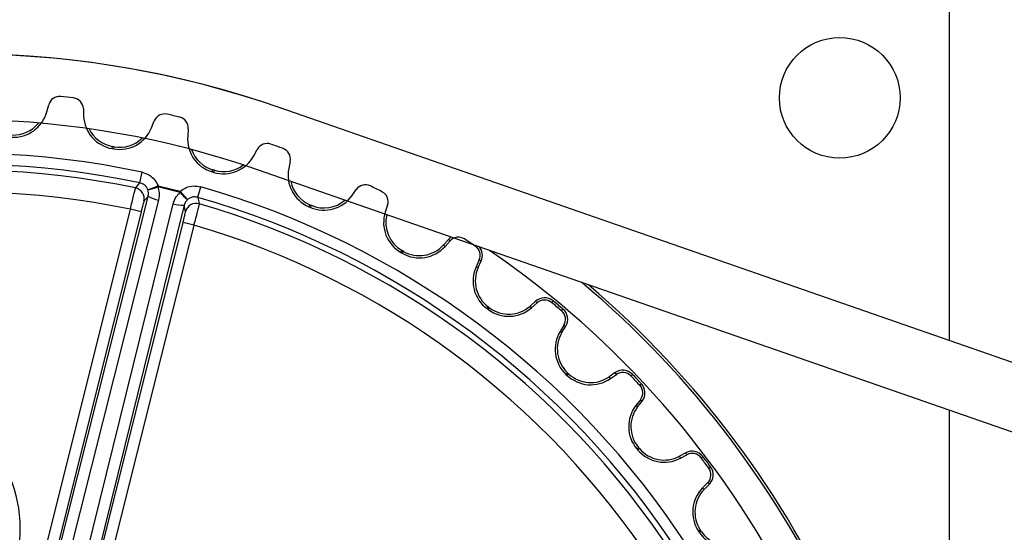
# Model space of a CAD drawing. Units: millimetres. Extents: x -745 to 2000, y -5643 to 2125.
# Drawn here: x 1499 to 1544, y -5277 to -5254 of the extents above; entities that cross this region are included whole.
import ezdxf

# ---------------------------------------------------------------- set-up
doc = ezdxf.new("R2010")
doc.units = ezdxf.units.MM

msp = doc.modelspace()

# ---------------------------------------------------------------- linework, layer by layer
at = {"color": 5, "linetype": 'Continuous', "lineweight": 25}
for p, q in [((1541.136, -5268.701), (1541.136, -5248.634)), ((1500, -5258.27), (1500.088, -5257.947)), ((1501.668, -5258.127), (1501.68, -5258.462)), ((1596.91, -5288.1), (1510.59, -5258.077)), ((1504.776, -5258.999), (1504.901, -5258.688)), ((1506.449, -5259.05), (1506.423, -5259.384)), ((1502.981, -5259.95), (1502.999, -5259.851)), ((1502.981, -5259.95), (1503.05, -5259.962)), ((1503.067, -5259.863), (1502.999, -5259.851)), ((1503.05, -5259.962), (1503.067, -5259.863)), ((1509.435, -5260.277), (1509.595, -5259.982)), ((1511.091, -5260.522), (1511.026, -5260.85)), ((1504.243, -5261.511), (1504.347, -5261.022)), ((1507.542, -5261.013), (1507.571, -5260.917)), ((1507.542, -5261.013), (1507.609, -5261.033)), ((1507.638, -5260.937), (1507.571, -5260.917)), ((1507.609, -5261.033), (1507.638, -5260.937)), ((1590.796, -5289.15), (1509.605, -5260.91)), ((1504.046, -5261.741), (1504.085, -5261.696)), ((1504.085, -5261.696), (1504.239, -5261.515)), ((1504.239, -5261.515), (1504.243, -5261.511)), ((1504.605, -5261.821), (1505.071, -5261.642)), ((1505.059, -5261.69), (1505.071, -5261.642)), ((1506.075, -5261.943), (1505.059, -5261.69)), ((1505.071, -5261.642), (1506.087, -5261.895)), ((1506.88, -5262.169), (1507.018, -5261.689)), ((1497.522, -5290.274), (1504.621, -5262.124)), ((1504.621, -5262.124), (1504.429, -5262.351)), ((1506.075, -5261.943), (1506.087, -5261.895)), ((1506.415, -5262.272), (1506.087, -5261.895)), ((1506.88, -5262.169), (1506.887, -5262.199)), ((1506.887, -5262.199), (1506.938, -5262.432)), ((1513.914, -5262.087), (1514.107, -5261.813)), ((1505.094, -5262.293), (1497.995, -5290.443)), ((1498.81, -5290.646), (1505.762, -5262.46)), ((1506.259, -5262.532), (1499.307, -5290.719)), ((1506.321, -5262.823), (1506.259, -5262.532)), ((1506.938, -5262.432), (1506.945, -5262.464)), ((1511.949, -5262.598), (1511.988, -5262.506)), ((1511.949, -5262.598), (1512.013, -5262.626)), ((1512.052, -5262.534), (1511.988, -5262.506)), ((1512.013, -5262.626), (1512.052, -5262.534)), ((1515.53, -5262.522), (1515.428, -5262.841)), ((1497.118, -5289.549), (1503.811, -5262.713)), ((1504.296, -5262.833), (1497.603, -5289.67)), ((1504.296, -5262.833), (1503.811, -5262.713)), ((1499.519, -5290.148), (1506.212, -5263.311)), ((1506.697, -5263.432), (1500.004, -5290.269)), ((1506.697, -5263.432), (1506.212, -5263.311)), ((1518.38, -5264.015), (1518.302, -5264.088)), ((1518.43, -5263.98), (1518.38, -5264.015)), ((1518.302, -5264.088), (1518.078, -5264.338)), ((1518.153, -5264.405), (1518.078, -5264.338)), ((1518.153, -5264.405), (1518.377, -5264.155)), ((1518.377, -5264.155), (1518.302, -5264.088)), ((1519.525, -5264.389), (1519.541, -5264.366)), ((1516.141, -5264.685), (1516.191, -5264.597)), ((1516.141, -5264.685), (1516.202, -5264.719)), ((1516.252, -5264.632), (1516.191, -5264.597)), ((1516.202, -5264.719), (1516.252, -5264.632)), ((1519.707, -5265.025), (1519.568, -5265.33)), ((1519.568, -5265.33), (1519.66, -5265.371)), ((1519.66, -5265.371), (1519.799, -5265.067)), ((1519.707, -5265.025), (1519.799, -5265.067)), ((1520.063, -5267.243), (1520.123, -5267.163)), ((1520.179, -5267.204), (1520.123, -5267.163)), ((1522.278, -5266.902), (1522.028, -5267.124)), ((1522.094, -5267.199), (1522.028, -5267.124)), ((1522.094, -5267.199), (1522.345, -5266.977)), ((1522.345, -5266.977), (1522.278, -5266.902)), ((1523.006, -5266.965), (1523.07, -5266.887)), ((1520.063, -5267.243), (1520.119, -5267.285)), ((1520.119, -5267.285), (1520.179, -5267.204)), ((1523.459, -5267.343), (1523.524, -5267.266)), ((1523.566, -5267.995), (1523.392, -5268.282)), ((1523.478, -5268.334), (1523.652, -5268.047)), ((1523.566, -5267.995), (1523.652, -5268.047)), ((1523.392, -5268.282), (1523.478, -5268.334)), ((1523.662, -5270.24), (1523.73, -5270.167)), ((1523.662, -5270.24), (1523.713, -5270.288)), ((1523.713, -5270.288), (1523.781, -5270.215)), ((1523.781, -5270.215), (1523.73, -5270.167)), ((1525.902, -5270.158), (1525.627, -5270.349)), ((1525.684, -5270.432), (1525.959, -5270.24)), ((1525.959, -5270.24), (1525.902, -5270.158)), ((1526.617, -5270.305), (1526.69, -5270.236)), ((1525.684, -5270.432), (1525.627, -5270.349)), ((1527.023, -5270.733), (1527.096, -5270.664)), ((1527.053, -5271.394), (1526.848, -5271.658)), ((1526.848, -5271.658), (1526.927, -5271.72)), ((1526.927, -5271.72), (1527.133, -5271.455)), ((1527.053, -5271.394), (1527.133, -5271.455)), ((1541.136, -5279.634), (1541.136, -5271.877)), ((1526.888, -5273.634), (1526.965, -5273.57)), ((1526.888, -5273.634), (1526.933, -5273.688)), ((1526.933, -5273.688), (1527.01, -5273.623)), ((1527.01, -5273.623), (1526.965, -5273.57)), ((1529.122, -5273.813), (1528.827, -5273.971)), ((1528.874, -5274.059), (1529.17, -5273.901)), ((1529.17, -5273.901), (1529.122, -5273.813)), ((1528.874, -5274.059), (1528.827, -5273.971)), ((1529.816, -5274.042), (1529.896, -5273.982)), ((1530.169, -5274.514), (1530.25, -5274.454)), ((1530.123, -5275.174), (1529.888, -5275.413)), ((1529.959, -5275.483), (1530.194, -5275.244)), ((1530.123, -5275.174), (1530.194, -5275.244)), ((1529.888, -5275.413), (1529.959, -5275.483)), ((1529.698, -5277.38), (1529.782, -5277.325)), ((1529.698, -5277.38), (1529.737, -5277.439)), ((1529.737, -5277.439), (1529.821, -5277.383)), ((1529.821, -5277.383), (1529.782, -5277.325))]:
    msp.add_line(p, q, dxfattribs=at)
for centre, radius in [((1536.136, -5257.634), 2.75), ((1492.793, -5277.254), 5.987)]:
    msp.add_circle(centre, radius, dxfattribs=at)
for centre, radius, start, end in [((1496.136, -5299.634), 44, 70.4062, 233.4962), ((1496.136, -5299.634), 43.999, 70.8213, 286.9533), ((1500.58, -5258.081), 0.51, 83.8954, 164.8296), ((1496.136, -5299.634), 42.3, 83.097, 83.8954), ((1501.159, -5258.146), 0.51, 2.1629, 83.097), ((1496.136, -5299.634), 40.999, 70.8213, 286.9533), ((1498.485, -5257.86), 1.57, 266.8296, 344.8296), ((1503.25, -5258.403), 1.57, 182.1629, 260.1629), ((1505.374, -5258.877), 0.51, 77.2288, 158.1629), ((1496.136, -5299.634), 42.3, 76.4304, 77.2288), ((1505.941, -5259.01), 0.51, 355.4962, 76.4304), ((1498.485, -5257.86), 1.47, 266.8296, 321.0466), ((1503.25, -5258.403), 1.47, 205.9459, 260.1629), ((1503.319, -5258.415), 1.57, 260.1629, 338.1629), ((1503.319, -5258.415), 1.47, 260.1629, 314.3799), ((1507.988, -5259.507), 1.57, 175.4962, 253.4962), ((1507.988, -5259.507), 1.47, 199.2792, 253.4962), ((1510.043, -5260.225), 0.51, 70.5621, 151.4962), ((1496.136, -5299.634), 42.3, 69.7637, 70.5621), ((1510.591, -5260.423), 0.51, 348.8296, 69.7637), ((1496.136, -5299.634), 39.474, 77.9946, 118.9979), ((1508.055, -5259.527), 1.57, 253.4962, 331.4962), ((1496.136, -5299.634), 38.975, 77.9946, 118.9979), ((1508.055, -5259.527), 1.47, 253.4962, 307.7132), ((1512.566, -5261.155), 1.57, 168.8296, 246.8296), ((1496.136, -5299.634), 38.709, 78.2081, 118.7844), ((1503.944, -5262.231), 0.5, 346.1219, 78.1391), ((1504.388, -5260.208), 1.627, 277.6786, 294.375), ((1496.136, -5299.634), 39.474, 32.9946, 73.9979), ((1512.566, -5261.155), 1.47, 191.1409, 246.8296), ((1514.524, -5262.106), 0.51, 63.8954, 144.8296), ((1496.136, -5299.634), 42.3, 63.097, 63.8954), ((1496.136, -5299.634), 37.71, 78.2562, 118.7362), ((1505.313, -5260.934), 1.376, 239.799, 260.8247), ((1507.364, -5260.95), 1.627, 217.6174, 234.3139), ((1496.136, -5299.634), 38.975, 32.9946, 73.9979), ((1512.631, -5261.182), 1.57, 246.8296, 324.8296), ((1515.045, -5262.366), 0.51, 342.1629, 63.097), ((1506.206, -5261.157), 1.376, 251.1677, 272.1935), ((1506.806, -5262.945), 0.5, 73.8534, 165.8705), ((1496.136, -5299.634), 38.709, 33.2081, 73.7844), ((1512.631, -5261.182), 1.47, 246.8296, 310.7212), ((1516.922, -5263.322), 1.57, 162.1629, 240.1629), ((1516.922, -5263.322), 1.47, 165.7294, 240.1629), ((1496.136, -5299.634), 37.71, 33.2562, 73.7362), ((1518.756, -5264.495), 0.51, 57.2288, 138.1629), ((1516.983, -5263.357), 1.57, 240.1629, 318.1629), ((1516.983, -5263.357), 1.47, 240.1629, 318.1629), ((1496.136, -5299.634), 42.3, 56.4304, 57.2288), ((1519.244, -5264.814), 0.51, 335.4962, 56.4304), ((1519.244, -5264.814), 0.61, 335.4962, 39.3207), ((1496.136, -5299.634), 42.499, 302.2213, 55.5533), ((1520.997, -5265.981), 1.57, 155.4962, 233.4962), ((1520.997, -5265.981), 1.47, 155.4962, 233.4962), ((1496.136, -5299.634), 43.885, 307.847, 49.9276), ((1496.136, -5299.634), 44, 308.2374, 49.5372), ((1521.054, -5266.023), 1.47, 233.4962, 311.4962), ((1522.683, -5267.359), 0.61, 50.5621, 131.4962), ((1522.683, -5267.359), 0.51, 50.5621, 131.4962), ((1496.136, -5299.634), 42.3, 49.7637, 50.5621), ((1496.136, -5299.634), 42.4, 49.7637, 50.5621), ((1521.054, -5266.023), 1.57, 233.4962, 311.4962), ((1523.13, -5267.732), 0.51, 328.8296, 49.7637), ((1523.13, -5267.732), 0.61, 328.8296, 49.7637), ((1524.736, -5269.095), 1.57, 148.8296, 226.8296), ((1524.736, -5269.095), 1.47, 148.8296, 226.8296), ((1524.787, -5269.143), 1.57, 226.8296, 304.8296), ((1524.787, -5269.143), 1.47, 226.8296, 304.8296), ((1526.25, -5270.659), 0.61, 43.8954, 124.8296), ((1526.25, -5270.659), 0.51, 43.8954, 124.8296), ((1496.136, -5299.634), 42.3, 43.097, 43.8954), ((1496.136, -5299.634), 42.4, 43.097, 43.8954), ((1526.651, -5271.081), 0.51, 322.1629, 43.097), ((1526.651, -5271.081), 0.61, 322.1629, 43.097), ((1528.088, -5272.622), 1.57, 142.1629, 220.1629), ((1528.088, -5272.622), 1.47, 142.1629, 220.1629), ((1528.133, -5272.675), 1.57, 220.1629, 298.1629), ((1528.133, -5272.675), 1.47, 220.1629, 298.1629), ((1529.41, -5274.351), 0.61, 37.2288, 118.1629), ((1529.41, -5274.351), 0.51, 37.2288, 118.1629), ((1496.136, -5299.634), 42.3, 36.4304, 37.2288), ((1496.136, -5299.634), 42.4, 36.4304, 37.2288), ((1529.759, -5274.817), 0.51, 315.4962, 36.4304), ((1529.759, -5274.817), 0.61, 315.4962, 36.4304), ((1531.008, -5276.514), 1.57, 135.4962, 213.4962), ((1531.008, -5276.514), 1.47, 135.4962, 213.4962), ((1531.046, -5276.572), 1.57, 213.4962, 291.4962), ((1531.046, -5276.572), 1.47, 213.4962, 291.4962)]:
    msp.add_arc(centre, radius, start, end, dxfattribs=at)
for points, knots in [([(1504.347, -5261.022), (1504.454, -5261.057), (1504.668, -5261.125), (1504.926, -5261.35), (1505.024, -5261.546), (1505.071, -5261.642)], [0, 0, 0, 0, 0.338944, 0.677895, 1, 1, 1, 1]), ([(1503.811, -5262.713), (1503.836, -5262.603), (1503.887, -5262.383), (1503.956, -5262.092), (1504.01, -5261.872), (1504.038, -5261.763), (1504.044, -5261.747), (1504.046, -5261.741)], [0, 0, 0, 0, 0.222293, 0.444555, 0.666908, 0.889266, 1, 1, 1, 1]), ([(1504.605, -5261.821), (1504.581, -5261.773), (1504.533, -5261.674), (1504.404, -5261.562), (1504.296, -5261.528), (1504.243, -5261.511)], [0, 0, 0, 0, 0.322178, 0.661003, 1, 1, 1, 1]), ([(1505.059, -5261.69), (1505.086, -5261.778), (1505.145, -5261.975), (1505.112, -5262.18), (1505.094, -5262.293)], [0, 0, 0, 0, 0.443346, 1, 1, 1, 1]), ([(1506.087, -5261.895), (1506.174, -5261.833), (1506.353, -5261.706), (1506.686, -5261.629), (1506.907, -5261.669), (1507.018, -5261.689)], [0, 0, 0, 0, 0.322105, 0.661056, 1, 1, 1, 1]), ([(1504.621, -5262.124), (1504.63, -5262.067), (1504.647, -5261.965), (1504.618, -5261.865), (1504.605, -5261.821)], [0, 0, 0, 0, 0.558723, 1, 1, 1, 1]), ([(1505.762, -5262.46), (1505.799, -5262.351), (1505.866, -5262.155), (1506.011, -5262.008), (1506.075, -5261.943)], [0, 0, 0, 0, 0.556654, 1, 1, 1, 1]), ([(1506.88, -5262.169), (1506.825, -5262.159), (1506.714, -5262.138), (1506.547, -5262.177), (1506.458, -5262.241), (1506.415, -5262.272)], [0, 0, 0, 0, 0.338997, 0.677822, 1, 1, 1, 1]), ([(1504.429, -5262.351), (1504.428, -5262.354), (1504.424, -5262.362), (1504.407, -5262.415), (1504.376, -5262.525), (1504.338, -5262.67), (1504.31, -5262.779), (1504.296, -5262.833)], [0, 0, 0, 0, 0.1107, 0.333033, 0.555407, 0.777701, 1, 1, 1, 1]), ([(1506.415, -5262.272), (1506.383, -5262.305), (1506.31, -5262.379), (1506.277, -5262.478), (1506.259, -5262.532)], [0, 0, 0, 0, 0.441277, 1, 1, 1, 1]), ([(1506.945, -5262.464), (1506.942, -5262.481), (1506.936, -5262.515), (1506.891, -5262.697), (1506.825, -5262.954), (1506.755, -5263.216), (1506.712, -5263.378), (1506.697, -5263.432)], [0, 0, 0, 0, 0.2221499, 0.4442373, 0.6664529, 0.8887987, 1, 1, 1, 1]), ([(1506.212, -5263.311), (1506.219, -5263.284), (1506.239, -5263.202), (1506.271, -5263.071), (1506.3, -5262.941), (1506.319, -5262.849), (1506.32, -5262.832), (1506.321, -5262.823)], [0, 0, 0, 0, 0.111198, 0.333567, 0.555815, 0.777904, 1, 1, 1, 1])]:
    msp.add_open_spline(points, degree=3, knots=knots, dxfattribs=at)

doc.saveas('drawing.dxf')
